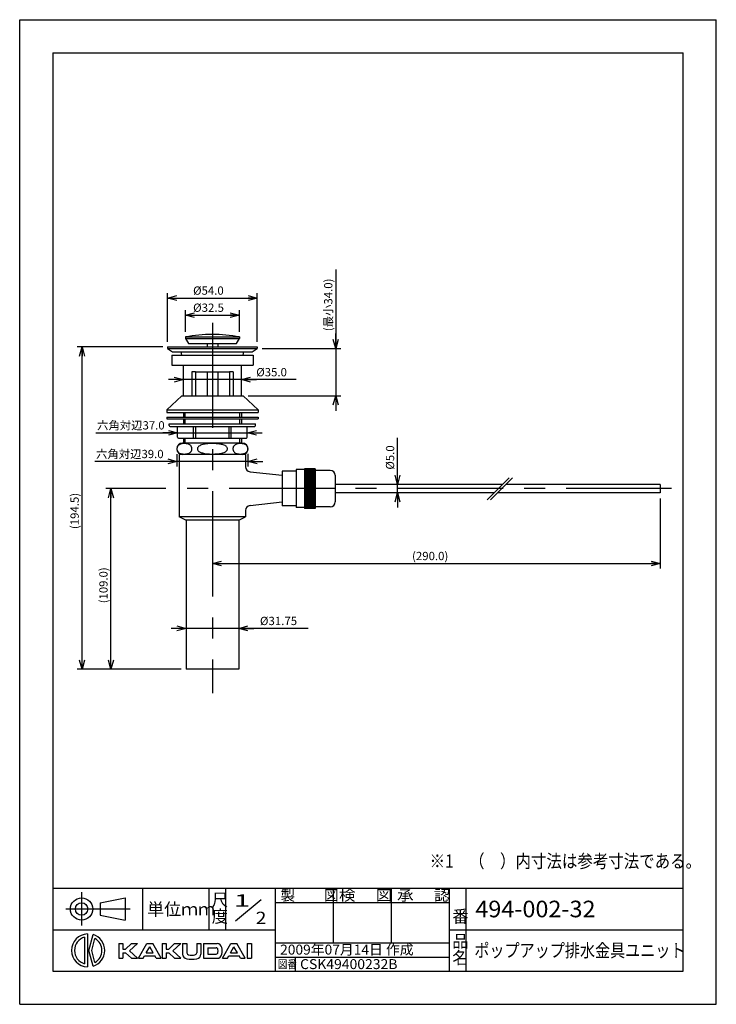
# Model space of a CAD drawing. Extents: x 984 to 1194, y -1634 to -1337.
import ezdxf
from ezdxf.enums import TextEntityAlignment as Align

# ---------------------------------------------------------------- set-up
doc = ezdxf.new("R2010")
doc.units = 0
doc.linetypes.add('CENTER', pattern=[50.8, 31.75, -6.35, 6.35, -6.35])
doc.linetypes.add('NON_PLOTING', pattern=[0])
doc.layers.get('0').update_dxf_attribs({"linetype": 'CONTINUOUS'})
doc.layers.get('DEFPOINTS').update_dxf_attribs({"linetype": 'CONTINUOUS'})
doc.layers.add('0_5', color=7, linetype='CONTINUOUS')
doc.layers.add('PV', color=7, linetype='CONTINUOUS')
doc.styles.add('MX_DIMTXSTY_2', font='txt.shx', dxfattribs={"width": 1.1, "bigfont": 'extfont.shx'})
doc.styles.add('MX_DIMTXSTY_3', font='txt.shx', dxfattribs={"width": 1.15, "bigfont": 'extfont.shx'})
doc.styles.add('MX_DIMTXSTY_4', font='txt.shx', dxfattribs={"width": 1.3, "bigfont": 'extfont.shx'})
doc.styles.add('MX_DIMTXSTY_5', font='txt.shx', dxfattribs={"width": 1.4, "bigfont": 'extfont.shx'})
doc.styles.add('MX_DIMTXSTY_6', font='txt.shx', dxfattribs={"width": 1.2, "bigfont": 'extfont.shx'})
doc.styles.add('MX_NOTE_STANDARD', font='txt.shx', dxfattribs={"bigfont": 'extfont.shx'})
doc.dimstyles.new('MX_DIMSTYLE_0_5', dxfattribs={"dimtxt": 2.5, "dimasz": 2.5, "dimexe": 1.5, "dimexo": 1.5, "dimgap": 1, "dimtad": 1, "dimlfac": 2, "dimblk1": 'OPEN30', "dimblk2": 'OPEN30', "dimsah": 1, "dimcen": 2.5, "dimazin": 3, "dimtfac": 1, "dimtmove": 0, "dimatfit": 3})

# ---------------------------------------------------------------- blocks, each defined once
blk = doc.blocks.new('$KAKUDAI-3')
at = {"color": 0, "linetype": 'CONTINUOUS'}
for p, q in [((-1.1, 3.99119), (-1.1, -3.99119)), ((-0.24, 4.994236), (-0.24, -4.994236)), ((0.18, 0), (1.461255, 4.781708)), ((1.070337, 0), (2.0362, 3.604648)), ((1.461255, -4.781708), (0.18, 0)), ((2.0362, -3.604648), (1.070337, 0))]:
    blk.add_line(p, q, dxfattribs=at)
for radius, start, end in [(5, 92.751257, 267.248746), (4.14, 105.408581, 254.591422), (5, 286.992764, 73.007236), (4.14, 299.461315, 60.538685)]:
    blk.add_arc((0, 0), radius, start, end, dxfattribs=at)
blk = doc.blocks.new('$KAKUDAI-2')
at = {"color": 0, "linetype": 'CONTINUOUS'}
for p, q in [((0, 4.437302), (0, 0.000015)), ((0.000366, 4.437302), (1.242905, 4.437302)), ((1.242874, 4.437302), (1.242874, 2.810211)), ((2.041729, 2.809854), (3.78704, 4.436829)), ((3.228285, 2.219162), (5.608237, 4.437769)), ((3.786705, 4.437302), (5.608849, 4.437302)), ((5.904288, 0.000176), (8.41872, 4.437407)), ((8.289557, 1.626387), (9.329624, 3.46183)), ((8.419144, 4.437302), (10.238426, 4.437302)), ((10.368869, 1.627127), (9.328812, 3.462514)), ((12.752607, -0.000183), (10.238149, 4.437112)), ((13.048416, 4.437317), (13.048416, 0.000015)), ((13.048546, 4.437316), (14.290932, 4.437301)), ((14.29081, 4.437302), (14.29081, 2.810196)), ((15.089013, 2.810919), (16.834306, 4.437876)), ((16.277186, 2.218402), (18.657143, 4.437007)), ((16.834892, 4.437302), (18.656952, 4.437302)), ((19.248566, 4.437302), (19.248566, 1.28949)), ((19.248573, 4.437302), (20.520576, 4.437302)), ((20.5205, 4.437302), (20.5205, 1.622192)), ((23.478714, 4.437302), (24.750725, 4.437302)), ((23.478989, 4.437309), (23.478989, 1.622185)), ((24.750397, 4.437317), (24.750397, 1.28949)), ((25.549355, 4.437317), (25.549355, 0.000015)), ((25.549408, 4.437302), (29.621742, 4.437302)), ((26.821381, 3.16539), (26.821381, 1.27224)), ((26.821388, 3.1651), (29.318481, 3.1651)), ((31.287743, 0.000262), (33.80215, 4.437459)), ((33.672051, 1.627072), (34.712108, 3.462442)), ((33.802635, 4.437317), (35.621895, 4.437317)), ((35.752436, 1.626965), (34.712341, 3.462418)), ((38.136126, 0.000097), (35.62175, 4.437263)), ((38.72789, 4.437317), (38.72789, 0.000015)), ((38.727936, 4.437317), (39.999947, 4.437317)), ((39.999893, 4.437317), (39.999893, 0.000015)), ((0.000366, 0), (1.242905, 0)), ((1.242905, 2.810196), (2.041748, 2.810196)), ((1.242905, 1.627098), (2.041748, 1.627098)), ((1.243866, 1.627106), (1.243866, 0)), ((2.041563, 1.627004), (3.786919, -0.000054)), ((3.228971, 2.218703), (5.608881, 0.000134)), ((3.786705, 0.000015), (5.608849, 0.000015)), ((5.904747, 0), (7.366676, 0)), ((7.366972, -0.000121), (7.786036, 0.739421)), ((7.785843, 0.739464), (10.871651, 0.739464)), ((8.288605, 1.627098), (10.368835, 1.627098)), ((11.290678, -0.000035), (10.871566, 0.739584)), ((11.290825, 0), (12.752815, 0)), ((13.0485, 0.000015), (14.290878, 0.000015)), ((14.290756, 2.810212), (15.089454, 2.810197)), ((14.29081, 1.627098), (14.29081, 0)), ((14.290886, 1.627098), (15.089615, 1.627098)), ((15.089823, 1.626855), (16.835171, -0.000145)), ((16.277017, 2.218516), (18.656834, 0.000049)), ((16.834892, 0.000015), (18.656952, 0.000015)), ((25.549408, 0.000015), (29.621742, 0.000015)), ((26.821388, 1.271919), (29.318481, 1.271919)), ((31.288223, 0), (32.750244, 0)), ((32.750442, -0.000219), (33.169532, 0.739348)), ((33.169319, 0.738998), (36.255188, 0.738998)), ((33.672188, 1.627083), (35.752327, 1.627083)), ((36.674036, 0.000002), (36.254984, 0.739515)), ((36.674271, 0.000015), (38.136307, 0.000015)), ((38.727936, 0.000015), (39.999947, 0.000015))]:
    blk.add_line(p, q, dxfattribs=at)
for centre, radius, start, end in [((29.318405, 2.573524), 0.591628, 5.59873, 89.999982), ((29.621689, 2.958115), 1.479071, 10.671932, 89.999982), ((25.69725, 2.218666), 5.472562, 349.328068, 10.671932), ((20.727631, 1.28949), 1.479071, 179.999964, 260.450713), ((21.112137, 1.622177), 0.591628, 179.999964, 263.000915), ((21.999603, 8.85083), 7.874568, 263.000966, 276.999015), ((22.88707, 1.622192), 0.591628, 276.999029, 0), ((23.271584, 1.28949), 1.479071, 279.549258, 0), ((29.31842, 1.863708), 0.591628, 270.000025, 354.40127), ((29.621689, 1.479218), 1.479071, 270.000025, 349.328068), ((25.69725, 2.218666), 4.230142, 354.401273, 5.598727), ((21.999603, 8.85083), 9.146571, 260.450737, 279.54923)]:
    blk.add_arc(centre, radius, start, end, dxfattribs=at)
blk = doc.blocks.new('_OPEN30')
at = {"color": 0, "linetype": 'BYBLOCK'}
for p, q in [((-1, 0.267949), (0, 0)), ((0, 0), (-1, -0.267949)), ((0, 0), (-1, 0))]:
    blk.add_line(p, q, dxfattribs=at)
blk = doc.blocks.new('*D3')
at = {"color": 143, "linetype": 'CONTINUOUS'}
for p, q in [((1006.610257, -1461.518956), (1031.306461, -1461.518956)), ((1031.306461, -1461.518956), (1026.806461, -1461.518956)), ((1031.306461, -1461.518956), (1052.274201, -1461.518956)), ((1052.274201, -1461.518956), (1056.774201, -1461.518956))]:
    blk.add_line(p, q, dxfattribs=at)
at = {"layer": 'DEFPOINTS', "color": 0, "linetype": 'CONTINUOUS'}
for p in [(1031.306461, -1462.845709), (1052.274201, -1461.518956), (1052.274201, -1462.845709)]:
    blk.add_point(p, dxfattribs=at)
at = {"color": 143, "linetype": 'CONTINUOUS', "xscale": 2.77, "yscale": 2.77, "zscale": 2.77}
blk.add_blockref('_OPEN30', (1031.306461, -1461.518956), dxfattribs=at)
at = {"color": 143, "linetype": 'CONTINUOUS', "xscale": 2.77, "yscale": 2.77, "zscale": 2.77, "rotation": 180}
blk.add_blockref('_OPEN30', (1052.274201, -1461.518956), dxfattribs=at)
at = {"color": 143, "linetype": 'CONTINUOUS', "style": 'MX_NOTE_STANDARD', "width": 1.004184}
blk.add_text('六角対辺37.0', height=2.5, dxfattribs=at).set_placement((1007.028667, -1459.268956), align=Align.MIDDLE_LEFT)
blk = doc.blocks.new('*D4')
at = {"color": 143, "linetype": 'CONTINUOUS'}
for p, q in [((1033.665333, -1431.095709), (1033.665333, -1424.531041)), ((1049.915333, -1431.095709), (1049.915333, -1424.531041)), ((1033.665333, -1426.031041), (1049.915333, -1426.031041))]:
    blk.add_line(p, q, dxfattribs=at)
at = {"layer": 'DEFPOINTS', "color": 0, "linetype": 'CONTINUOUS'}
for p in [(1049.915333, -1426.031041), (1033.665333, -1432.595709), (1049.915333, -1432.595709)]:
    blk.add_point(p, dxfattribs=at)
at = {"color": 143, "linetype": 'CONTINUOUS', "xscale": 2.77, "yscale": 2.77, "zscale": 2.77, "rotation": 180}
blk.add_blockref('_OPEN30', (1033.665333, -1426.031041), dxfattribs=at)
at = {"color": 143, "linetype": 'CONTINUOUS', "xscale": 2.77, "yscale": 2.77, "zscale": 2.77}
blk.add_blockref('_OPEN30', (1049.915333, -1426.031041), dxfattribs=at)
at = {"color": 143, "linetype": 'CONTINUOUS', "style": 'MX_DIMTXSTY_2', "width": 1.015474}
blk.add_text('%%c32.5', height=2.5, dxfattribs=at).set_placement((1035.963447, -1423.781041), align=Align.MIDDLE_LEFT)
blk = doc.blocks.new('*D5')
at = {"color": 143, "linetype": 'CONTINUOUS'}
for p, q in [((1033.040333, -1445.481148), (1028.540333, -1445.481148)), ((1050.540333, -1445.481148), (1033.040333, -1445.481148)), ((1067.079012, -1445.481148), (1050.540333, -1445.481148)), ((1050.540333, -1445.481148), (1055.040333, -1445.481148))]:
    blk.add_line(p, q, dxfattribs=at)
at = {"layer": 'DEFPOINTS', "color": 0, "linetype": 'CONTINUOUS'}
for p in [(1033.040333, -1441.095709), (1050.540333, -1441.095709), (1033.040333, -1445.481148)]:
    blk.add_point(p, dxfattribs=at)
at = {"color": 143, "linetype": 'CONTINUOUS', "xscale": 2.77, "yscale": 2.77, "zscale": 2.77}
blk.add_blockref('_OPEN30', (1033.040333, -1445.481148), dxfattribs=at)
at = {"color": 143, "linetype": 'CONTINUOUS', "xscale": 2.77, "yscale": 2.77, "zscale": 2.77, "rotation": 180}
blk.add_blockref('_OPEN30', (1050.540333, -1445.481148), dxfattribs=at)
at = {"color": 143, "linetype": 'CONTINUOUS', "style": 'MX_DIMTXSTY_3', "width": 1.008888}
blk.add_text('%%c35.0', height=2.5, dxfattribs=at).set_placement((1054.999382, -1443.231148), align=Align.MIDDLE_LEFT)
blk = doc.blocks.new('*D6')
at = {"color": 143, "linetype": 'CONTINUOUS'}
for p, q in [((1078.957505, -1412.303415), (1078.957505, -1436.095709)), ((1078.957505, -1436.095709), (1078.957505, -1431.595709)), ((1056.79033, -1436.095709), (1080.457505, -1436.095709)), ((1078.957505, -1436.095709), (1078.957505, -1450.345709)), ((1052.540334, -1450.345709), (1080.457505, -1450.345709)), ((1078.957505, -1450.345709), (1078.957505, -1454.845709))]:
    blk.add_line(p, q, dxfattribs=at)
at = {"layer": 'DEFPOINTS', "color": 0, "linetype": 'CONTINUOUS'}
for p in [(1055.29033, -1436.095709), (1051.040334, -1450.345709), (1078.957505, -1450.345709)]:
    blk.add_point(p, dxfattribs=at)
at = {"color": 143, "linetype": 'CONTINUOUS', "xscale": 2.77, "yscale": 2.77, "zscale": 2.77}
for p, rotation in [((1078.957505, -1436.095709), 270), ((1078.957505, -1450.345709), 90)]:
    blk.add_blockref('_OPEN30', p, dxfattribs=dict(at, rotation=rotation))
at = {"color": 143, "linetype": 'CONTINUOUS', "style": 'MX_DIMTXSTY_3', "width": 1.008192}
blk.add_text('(最小34.0)', height=2.5, rotation=90, dxfattribs=at).set_placement((1076.707505, -1430.875144), align=Align.MIDDLE_LEFT)
blk = doc.blocks.new('*D7')
at = {"color": 143, "linetype": 'CONTINUOUS'}
for p, q in [((1028.290333, -1434.095709), (1028.290333, -1419.365184)), ((1055.290333, -1434.095709), (1055.290333, -1419.365184)), ((1028.290333, -1420.865184), (1055.290333, -1420.865184))]:
    blk.add_line(p, q, dxfattribs=at)
at = {"layer": 'DEFPOINTS', "color": 0, "linetype": 'CONTINUOUS'}
for p in [(1055.290333, -1420.865184), (1028.290333, -1435.595709), (1055.290333, -1435.595709)]:
    blk.add_point(p, dxfattribs=at)
at = {"color": 143, "linetype": 'CONTINUOUS', "xscale": 2.77, "yscale": 2.77, "zscale": 2.77, "rotation": 180}
blk.add_blockref('_OPEN30', (1028.290333, -1420.865184), dxfattribs=at)
at = {"color": 143, "linetype": 'CONTINUOUS', "xscale": 2.77, "yscale": 2.77, "zscale": 2.77}
blk.add_blockref('_OPEN30', (1055.290333, -1420.865184), dxfattribs=at)
at = {"color": 143, "linetype": 'CONTINUOUS', "style": 'MX_DIMTXSTY_3', "width": 1.008888}
blk.add_text('%%c54.0', height=2.5, dxfattribs=at).set_placement((1035.960703, -1418.615184), align=Align.MIDDLE_LEFT)
blk = doc.blocks.new('*D8')
at = {"color": 143, "linetype": 'CONTINUOUS'}
for p, q in [((1026.790331, -1435.595709), (1000.994135, -1435.595709)), ((1002.494135, -1532.845709), (1002.494135, -1435.595709)), ((1032.352834, -1532.845709), (1000.994135, -1532.845709))]:
    blk.add_line(p, q, dxfattribs=at)
at = {"layer": 'DEFPOINTS', "color": 0, "linetype": 'CONTINUOUS'}
for p in [(1002.494135, -1435.595709), (1028.290331, -1435.595709), (1033.852834, -1532.845709)]:
    blk.add_point(p, dxfattribs=at)
at = {"color": 143, "linetype": 'CONTINUOUS', "xscale": 2.77, "yscale": 2.77, "zscale": 2.77}
for p, rotation in [((1002.494135, -1435.595709), 90), ((1002.494135, -1532.845709), 270)]:
    blk.add_blockref('_OPEN30', p, dxfattribs=dict(at, rotation=rotation))
at = {"color": 143, "linetype": 'CONTINUOUS', "style": 'MX_DIMTXSTY_4', "width": 1.009615}
blk.add_text('(194.5)', height=2.5, rotation=90, dxfattribs=at).set_placement((1000.244135, -1490.562603), align=Align.MIDDLE_LEFT)
blk = doc.blocks.new('*D9')
at = {"color": 143, "linetype": 'CONTINUOUS'}
for p, q in [((1031.088806, -1467.978509), (1031.088806, -1471.660991)), ((1052.497925, -1467.845607), (1052.497925, -1471.660991)), ((1031.088806, -1470.160991), (1006.296566, -1470.160991)), ((1031.088806, -1470.160991), (1026.588806, -1470.160991)), ((1052.497925, -1470.160991), (1031.088806, -1470.160991)), ((1052.497925, -1470.160991), (1056.997925, -1470.160991))]:
    blk.add_line(p, q, dxfattribs=at)
at = {"layer": 'DEFPOINTS', "color": 0, "linetype": 'CONTINUOUS'}
for p in [(1031.088806, -1466.478509), (1052.497925, -1466.345607), (1031.088806, -1470.160991)]:
    blk.add_point(p, dxfattribs=at)
at = {"color": 143, "linetype": 'CONTINUOUS', "xscale": 2.77, "yscale": 2.77, "zscale": 2.77}
blk.add_blockref('_OPEN30', (1031.088806, -1470.160991), dxfattribs=at)
at = {"color": 143, "linetype": 'CONTINUOUS', "xscale": 2.77, "yscale": 2.77, "zscale": 2.77, "rotation": 180}
blk.add_blockref('_OPEN30', (1052.497925, -1470.160991), dxfattribs=at)
at = {"color": 143, "linetype": 'CONTINUOUS', "style": 'MX_NOTE_STANDARD', "width": 1.004184}
blk.add_text('六角対辺39.0', height=2.5, dxfattribs=at).set_placement((1006.714976, -1467.910991), align=Align.MIDDLE_LEFT)
blk = doc.blocks.new('*D10')
at = {"color": 143, "linetype": 'CONTINUOUS'}
for p, q in [((1033.852833, -1520.515385), (1029.352833, -1520.515385)), ((1049.727833, -1520.515385), (1033.852833, -1520.515385)), ((1070.696394, -1520.515385), (1049.727833, -1520.515385)), ((1049.727833, -1520.515385), (1054.227833, -1520.515385))]:
    blk.add_line(p, q, dxfattribs=at)
at = {"layer": 'DEFPOINTS', "color": 0, "linetype": 'CONTINUOUS'}
for p in [(1033.852833, -1487.845707), (1049.727833, -1487.845707), (1033.852833, -1520.515385)]:
    blk.add_point(p, dxfattribs=at)
at = {"color": 143, "linetype": 'CONTINUOUS', "xscale": 2.77, "yscale": 2.77, "zscale": 2.77}
blk.add_blockref('_OPEN30', (1033.852833, -1520.515385), dxfattribs=at)
at = {"color": 143, "linetype": 'CONTINUOUS', "xscale": 2.77, "yscale": 2.77, "zscale": 2.77, "rotation": 180}
blk.add_blockref('_OPEN30', (1049.727833, -1520.515385), dxfattribs=at)
at = {"color": 143, "linetype": 'CONTINUOUS', "style": 'MX_DIMTXSTY_3', "width": 1.014493}
blk.add_text('%%c31.75', height=2.5, dxfattribs=at).set_placement((1056.119099, -1518.265385), align=Align.MIDDLE_LEFT)
blk = doc.blocks.new('*D11')
at = {"color": 143, "linetype": 'CONTINUOUS'}
for p, q in [((1027.790333, -1478.345709), (1009.682929, -1478.345709)), ((1011.182929, -1532.845709), (1011.182929, -1478.345709)), ((1032.352833, -1532.845709), (1009.682929, -1532.845709))]:
    blk.add_line(p, q, dxfattribs=at)
at = {"layer": 'DEFPOINTS', "color": 0, "linetype": 'CONTINUOUS'}
for p in [(1011.182929, -1478.345709), (1029.290333, -1478.345709), (1033.852833, -1532.845709)]:
    blk.add_point(p, dxfattribs=at)
at = {"color": 143, "linetype": 'CONTINUOUS', "xscale": 2.77, "yscale": 2.77, "zscale": 2.77}
for p, rotation in [((1011.182929, -1478.345709), 90), ((1011.182929, -1532.845709), 270)]:
    blk.add_blockref('_OPEN30', p, dxfattribs=dict(at, rotation=rotation))
at = {"color": 143, "linetype": 'CONTINUOUS', "style": 'MX_DIMTXSTY_5'}
blk.add_text('(109.0)', height=2.5, rotation=90, dxfattribs=at).set_placement((1008.932929, -1512.929042), align=Align.MIDDLE_LEFT)
blk = doc.blocks.new('*D12')
at = {"color": 143, "linetype": 'CONTINUOUS'}
for p, q in [((1176.790333, -1481.345709), (1176.790333, -1502.430529)), ((1041.790333, -1500.930529), (1176.790333, -1500.930529))]:
    blk.add_line(p, q, dxfattribs=at)
at = {"layer": 'DEFPOINTS', "color": 0, "linetype": 'CONTINUOUS'}
for p in [(1176.790333, -1479.845709), (1176.790333, -1500.930529), (1041.790333, -1540.056929)]:
    blk.add_point(p, dxfattribs=at)
at = {"color": 143, "linetype": 'CONTINUOUS', "xscale": 2.77, "yscale": 2.77, "zscale": 2.77, "rotation": 180}
blk.add_blockref('_OPEN30', (1041.790333, -1500.930529), dxfattribs=at)
at = {"color": 143, "linetype": 'CONTINUOUS', "xscale": 2.77, "yscale": 2.77, "zscale": 2.77}
blk.add_blockref('_OPEN30', (1176.790333, -1500.930529), dxfattribs=at)
at = {"color": 143, "linetype": 'CONTINUOUS', "style": 'MX_DIMTXSTY_4', "width": 1.009615}
blk.add_text('(290.0)', height=2.5, dxfattribs=at).set_placement((1101.970621, -1498.680529), align=Align.MIDDLE_LEFT)
blk = doc.blocks.new('*D13')
at = {"color": 143, "linetype": 'CONTINUOUS'}
for p, q in [((1097.589213, -1477.095709), (1097.589213, -1463.043892)), ((1097.589213, -1477.095709), (1097.589213, -1472.595709)), ((1097.589213, -1479.595709), (1097.589213, -1477.095709)), ((1097.589213, -1479.595709), (1097.589213, -1484.095709))]:
    blk.add_line(p, q, dxfattribs=at)
at = {"layer": 'DEFPOINTS', "color": 0, "linetype": 'CONTINUOUS'}
for p in [(1097.589213, -1477.095709), (1111.150052, -1477.095709), (1111.150052, -1479.595709)]:
    blk.add_point(p, dxfattribs=at)
at = {"color": 143, "linetype": 'CONTINUOUS', "xscale": 2.77, "yscale": 2.77, "zscale": 2.77}
for p, rotation in [((1097.589213, -1477.095709), 270), ((1097.589213, -1479.595709), 90)]:
    blk.add_blockref('_OPEN30', p, dxfattribs=dict(at, rotation=rotation))
at = {"color": 143, "linetype": 'CONTINUOUS', "style": 'MX_DIMTXSTY_6', "width": 1.007194}
blk.add_text('%%c5.0', height=2.5, rotation=90, dxfattribs=at).set_placement((1095.339213, -1472.624228), align=Align.MIDDLE_LEFT)

msp = doc.modelspace()

# ---------------------------------------------------------------- linework, layer by layer
at = {"layer": '0_5', "color": 112, "linetype": 'CENTER'}
for p, q in [((1041.790333, -1428.305908), (1041.790333, -1540.056929)), ((1180.199757, -1478.345709), (1029.290333, -1478.345709))]:
    msp.add_line(p, q, dxfattribs=at)
at = {"layer": '0_5', "color": 3, "linetype": 'CONTINUOUS'}
for p, q in [((1033.665333, -1432.595709), (1049.915333, -1432.595709)), ((1033.665333, -1432.595709), (1033.665333, -1433.095709)), ((1033.665333, -1433.095709), (1049.915333, -1433.095709)), ((1033.665333, -1433.095709), (1034.540333, -1434.595709)), ((1049.040333, -1434.595709), (1049.915333, -1433.095709)), ((1049.915333, -1432.595709), (1049.915333, -1433.095709)), ((1034.540333, -1434.595709), (1049.040333, -1434.595709)), ((1040.165333, -1434.595709), (1040.165333, -1435.595709)), ((1043.415333, -1434.595709), (1043.415333, -1435.595709)), ((1029.540333, -1438.095709), (1029.540333, -1441.095709)), ((1029.540333, -1438.095709), (1054.040333, -1438.095709)), ((1054.040333, -1438.095709), (1054.040333, -1441.095709)), ((1029.540333, -1441.095709), (1054.040333, -1441.095709)), ((1033.040333, -1450.345709), (1033.040333, -1441.095709)), ((1036.665333, -1443.095709), (1046.915333, -1443.095709)), ((1036.665333, -1443.095709), (1036.665333, -1450.345709)), ((1040.165333, -1443.095709), (1040.165333, -1450.345709)), ((1043.415333, -1443.095709), (1043.415333, -1450.345709)), ((1046.915333, -1443.095709), (1046.915333, -1450.345709)), ((1050.540333, -1450.345709), (1050.540333, -1441.095709)), ((1032.540333, -1450.345709), (1028.040333, -1454.595709)), ((1032.540333, -1450.345709), (1051.040333, -1450.345709)), ((1051.040333, -1450.345709), (1055.540333, -1454.595709)), ((1028.040333, -1454.595709), (1055.540333, -1454.595709)), ((1028.040333, -1454.595709), (1028.040333, -1455.345709)), ((1055.540333, -1454.595709), (1055.540333, -1455.345709)), ((1028.040333, -1455.345709), (1055.540333, -1455.345709)), ((1028.040333, -1456.845709), (1028.040333, -1457.345709)), ((1028.040333, -1456.845709), (1055.540333, -1456.845709)), ((1028.040333, -1457.345709), (1055.540333, -1457.345709)), ((1055.540333, -1456.845709), (1055.540333, -1457.345709)), ((1028.790333, -1458.845709), (1054.790333, -1458.845709)), ((1028.790333, -1459.345709), (1028.790333, -1458.845709)), ((1029.040333, -1459.595709), (1054.540333, -1459.595709)), ((1031.306461, -1462.845709), (1031.306461, -1459.595709)), ((1052.274201, -1462.845709), (1052.274201, -1459.595709)), ((1054.790333, -1459.345709), (1054.790333, -1458.845709)), ((1031.556461, -1463.095709), (1052.024201, -1463.095709)), ((1050.790333, -1464.595709), (1032.790333, -1464.595709)), ((1031.790333, -1468.095709), (1031.790333, -1486.845709)), ((1051.790333, -1468.095709), (1031.790333, -1468.095709)), ((1050.790333, -1468.095709), (1032.790333, -1468.095709)), ((1051.790333, -1468.095709), (1051.790333, -1471.756509)), ((1062.790333, -1473.095709), (1062.790333, -1483.595709)), ((1067.040333, -1473.095709), (1062.790333, -1473.095709)), ((1072.790333, -1472.595709), (1067.040333, -1472.595709)), ((1067.040333, -1472.595709), (1067.040333, -1484.095709)), ((1072.790333, -1472.345709), (1069.540333, -1472.345709)), ((1069.540333, -1472.345709), (1069.540333, -1484.345709)), ((1072.790333, -1472.845709), (1069.540333, -1472.845709)), ((1072.790333, -1473.095709), (1069.540333, -1473.095709)), ((1072.790333, -1472.345709), (1072.790333, -1484.345709)), ((1077.290333, -1472.845709), (1072.790333, -1472.845709)), ((1053.120965, -1473.246917), (1062.790333, -1474.345709)), ((1072.790333, -1473.345709), (1069.540333, -1473.345709)), ((1072.790333, -1473.595709), (1069.540333, -1473.595709)), ((1072.790333, -1473.845709), (1069.540333, -1473.845709)), ((1072.790333, -1474.095709), (1069.540333, -1474.095709)), ((1072.790333, -1474.345709), (1069.540333, -1474.345709)), ((1072.790333, -1474.595709), (1069.540333, -1474.595709)), ((1072.790333, -1474.845709), (1069.540333, -1474.845709)), ((1072.790333, -1475.095709), (1069.540333, -1475.095709)), ((1072.790333, -1475.345709), (1069.540333, -1475.345709)), ((1072.790333, -1475.595709), (1069.540333, -1475.595709)), ((1072.790333, -1475.845709), (1069.540333, -1475.845709)), ((1078.790333, -1474.345709), (1078.790333, -1482.345709)), ((1131.226397, -1475.111195), (1124.60572, -1481.731871)), ((1132.226397, -1475.111195), (1125.60572, -1481.731871)), ((1072.790333, -1476.095709), (1069.540333, -1476.095709)), ((1072.790333, -1476.345709), (1069.540333, -1476.345709)), ((1072.790333, -1476.595709), (1069.540333, -1476.595709)), ((1072.790333, -1476.845709), (1069.540333, -1476.845709)), ((1072.790333, -1477.095709), (1069.540333, -1477.095709)), ((1072.790333, -1477.345709), (1069.540333, -1477.345709)), ((1072.790333, -1477.595709), (1069.540333, -1477.595709)), ((1072.790333, -1477.845709), (1069.540333, -1477.845709)), ((1072.790333, -1478.095709), (1069.540333, -1478.095709)), ((1072.790333, -1478.345709), (1069.540333, -1478.345709)), ((1072.790333, -1478.595709), (1069.540333, -1478.595709)), ((1072.790333, -1478.845709), (1069.540333, -1478.845709)), ((1129.241882, -1477.095709), (1078.790333, -1477.095709)), ((1176.790333, -1477.095709), (1130.241882, -1477.095709)), ((1176.790333, -1477.095709), (1176.790333, -1479.595709)), ((1072.790333, -1479.095709), (1069.540333, -1479.095709)), ((1072.790333, -1479.345709), (1069.540333, -1479.345709)), ((1072.790333, -1479.595709), (1069.540333, -1479.595709)), ((1072.790333, -1479.845709), (1069.540333, -1479.845709)), ((1072.790333, -1480.095709), (1069.540333, -1480.095709)), ((1072.790333, -1480.345709), (1069.540333, -1480.345709)), ((1072.790333, -1480.595709), (1069.540333, -1480.595709)), ((1072.790333, -1480.845709), (1069.540333, -1480.845709)), ((1072.790333, -1481.095709), (1069.540333, -1481.095709)), ((1072.790333, -1481.345709), (1069.540333, -1481.345709)), ((1072.790333, -1481.595709), (1069.540333, -1481.595709)), ((1072.790333, -1481.845709), (1069.540333, -1481.845709)), ((1126.741882, -1479.595709), (1078.790333, -1479.595709)), ((1176.790333, -1479.595709), (1127.741882, -1479.595709)), ((1051.790333, -1484.934905), (1051.790333, -1486.845709)), ((1053.120965, -1483.444497), (1062.790333, -1482.345709)), ((1067.040333, -1483.595709), (1062.790333, -1483.595709)), ((1072.790333, -1484.095709), (1067.040333, -1484.095709)), ((1072.790333, -1482.095709), (1069.540333, -1482.095709)), ((1072.790333, -1482.345709), (1069.540333, -1482.345709)), ((1072.790333, -1482.595709), (1069.540333, -1482.595709)), ((1072.790333, -1482.845709), (1069.540333, -1482.845709)), ((1072.790333, -1483.095709), (1069.540333, -1483.095709)), ((1072.790333, -1483.345709), (1069.540333, -1483.345709)), ((1072.790333, -1483.595709), (1069.540333, -1483.595709)), ((1072.790333, -1483.845709), (1069.540333, -1483.845709)), ((1072.790333, -1484.345709), (1069.540333, -1484.345709)), ((1077.290333, -1483.845709), (1072.790333, -1483.845709)), ((1033.790333, -1487.845709), (1031.790333, -1486.845709)), ((1051.790333, -1486.845709), (1031.790333, -1486.845709)), ((1049.790333, -1487.845709), (1033.790333, -1487.845709)), ((1033.852833, -1487.845709), (1033.852833, -1532.845709)), ((1049.727833, -1487.845709), (1049.727833, -1532.845709)), ((1049.790333, -1487.845709), (1051.790333, -1486.845709)), ((1049.727833, -1532.845709), (1033.852833, -1532.845709))]:
    msp.add_line(p, q, dxfattribs=at)
at = {"layer": '0_5', "color": 5, "linetype": 'CONTINUOUS'}
for p, q in [((1028.290333, -1435.595709), (1028.290333, -1436.095709)), ((1028.290333, -1435.595709), (1055.290333, -1435.595709)), ((1028.290333, -1436.095709), (1029.790333, -1437.095709)), ((1028.290333, -1436.095709), (1055.290333, -1436.095709)), ((1029.790333, -1437.095709), (1053.790333, -1437.095709)), ((1032.290333, -1437.095709), (1032.504617, -1438.095709)), ((1051.076045, -1438.095709), (1051.290333, -1437.095709)), ((1053.790333, -1437.095709), (1055.290333, -1436.095709)), ((1055.290333, -1435.595709), (1055.290333, -1436.095709)), ((1033.040333, -1455.345709), (1033.040333, -1456.845709)), ((1033.040333, -1457.345709), (1033.040333, -1458.845709)), ((1050.540333, -1455.345709), (1050.540333, -1456.845709)), ((1050.540333, -1457.345709), (1050.540333, -1458.845709)), ((1033.040333, -1463.095709), (1033.040333, -1464.595709)), ((1050.540333, -1463.095709), (1050.540333, -1464.595709))]:
    msp.add_line(p, q, dxfattribs=at)
at = {"layer": '0_5', "color": 112, "linetype": 'CONTINUOUS'}
for p, q in [((1036.665333, -1443.095709), (1035.540333, -1443.095709)), ((1035.540333, -1443.095709), (1035.540333, -1450.345709)), ((1048.040333, -1443.095709), (1046.915333, -1443.095709)), ((1048.040333, -1443.095709), (1048.040333, -1450.345709)), ((1036.129041, -1463.095709), (1036.129041, -1459.595709)), ((1036.758073, -1463.095709), (1036.758073, -1459.595709)), ((1046.822589, -1463.095709), (1046.822589, -1459.595709)), ((1047.451621, -1463.095709), (1047.451621, -1459.595709))]:
    msp.add_line(p, q, dxfattribs=at)
at = {"layer": '0_5', "color": 172, "linetype": 'CONTINUOUS'}
for p, q in [((1033.540333, -1456.845709), (1033.540333, -1455.345709)), ((1033.540333, -1458.845709), (1033.540333, -1457.345709)), ((1050.040333, -1456.845709), (1050.040333, -1455.345709)), ((1050.040333, -1458.845709), (1050.040333, -1457.345709)), ((1033.540333, -1464.595709), (1033.540333, -1463.095709)), ((1050.040333, -1464.595709), (1050.040333, -1463.095709))]:
    msp.add_line(p, q, dxfattribs=at)
at = {"layer": '0_5', "color": 3, "linetype": 'CONTINUOUS'}
for points in [[(1031.082737, -1466.345607), (1031.088806, -1466.478509), (1031.106203, -1466.607436), (1031.133479, -1466.728264), (1031.168865, -1466.840509), (1031.216715, -1466.956604), (1031.27103, -1467.06156), (1031.329952, -1467.155646), (1031.444438, -1467.301903), (1031.566702, -1467.422764), (1031.693491, -1467.522431), (1031.888954, -1467.643114), (1032.088618, -1467.735256), (1032.291339, -1467.803306), (1032.495975, -1467.851716), (1032.701385, -1467.884936), (1032.906425, -1467.907416), (1033.201095, -1467.925233), (1033.495967, -1467.92512), (1033.790633, -1467.907061), (1034.097505, -1467.867174), (1034.403003, -1467.798062), (1034.571534, -1467.743822), (1034.738942, -1467.674418), (1034.903809, -1467.585787), (1035.064716, -1467.47387), (1035.181691, -1467.371445), (1035.293646, -1467.248938), (1035.364927, -1467.153195), (1035.431658, -1467.044716), (1035.491728, -1466.922577), (1035.537519, -1466.802163), (1035.574194, -1466.670062), (1035.596754, -1466.545495), (1035.608784, -1466.415322), (1035.610429, -1466.345607), (1035.604352, -1466.212807), (1035.586963, -1466.083979), (1035.559687, -1465.96315), (1035.524301, -1465.850905), (1035.476451, -1465.73481), (1035.422136, -1465.629855), (1035.363214, -1465.535768), (1035.248728, -1465.389511), (1035.126464, -1465.268651), (1034.999676, -1465.168984), (1034.804212, -1465.0483), (1034.604548, -1464.956159), (1034.401827, -1464.888108), (1034.197191, -1464.839698), (1033.991781, -1464.806478), (1033.786742, -1464.783998), (1033.492072, -1464.766181), (1033.197199, -1464.766294), (1032.902533, -1464.784354), (1032.595662, -1464.82424), (1032.290163, -1464.893352), (1032.121632, -1464.947592), (1031.954224, -1465.016996), (1031.789357, -1465.105627), (1031.62845, -1465.217545), (1031.511475, -1465.319969), (1031.39952, -1465.442477), (1031.328239, -1465.538219), (1031.261508, -1465.646698), (1031.201438, -1465.768838), (1031.155648, -1465.889251), (1031.118972, -1466.021352), (1031.096412, -1466.145919), (1031.084382, -1466.276092), (1031.082737, -1466.345607)], [(1041.790331, -1467.926846), (1042.082465, -1467.924954), (1042.374547, -1467.91891), (1042.666552, -1467.908232), (1042.958319, -1467.892352), (1043.249584, -1467.870739), (1043.540331, -1467.843043), (1043.897671, -1467.799637), (1044.254225, -1467.74278), (1044.607108, -1467.668126), (1044.953437, -1467.571329), (1045.290331, -1467.448043), (1045.511003, -1467.346423), (1045.722095, -1467.225538), (1045.91736, -1467.082176), (1046.045525, -1466.961436), (1046.156672, -1466.825147), (1046.218828, -1466.723757), (1046.268094, -1466.615079), (1046.301554, -1466.50125), (1046.317262, -1466.376247), (1046.311853, -1466.250395), (1046.285414, -1466.127513), (1046.240342, -1466.010078), (1046.151034, -1465.858359), (1046.038504, -1465.722558), (1045.900131, -1465.59483), (1045.747802, -1465.482858), (1045.586232, -1465.385212), (1045.333879, -1465.26135), (1045.07104, -1465.159289), (1044.80119, -1465.075616), (1044.527803, -1465.006918), (1044.280573, -1464.955186), (1044.031764, -1464.911584), (1043.781443, -1464.875314), (1043.530255, -1464.845671), (1043.278185, -1464.821853), (1043.025686, -1464.803105), (1042.773166, -1464.788664), (1042.520463, -1464.777809), (1042.175894, -1464.767905), (1041.831209, -1464.763752), (1041.486406, -1464.765707), (1041.1417, -1464.774104), (1040.797364, -1464.789219), (1040.453399, -1464.811163), (1040.049827, -1464.846404), (1039.6466, -1464.895446), (1039.246499, -1464.963267), (1038.852307, -1465.054845), (1038.466806, -1465.175157), (1038.213947, -1465.276004), (1037.970386, -1465.398302), (1037.742841, -1465.546287), (1037.600108, -1465.665209), (1037.473325, -1465.800718), (1037.399967, -1465.902527), (1037.339221, -1466.012766), (1037.294515, -1466.129662), (1037.268488, -1466.253901), (1037.263468, -1466.380687), (1037.280337, -1466.50643), (1037.31728, -1466.627885), (1037.390853, -1466.774447), (1037.487177, -1466.907499), (1037.603385, -1467.029319), (1037.733008, -1467.13779), (1037.871845, -1467.23373), (1038.080609, -1467.35215), (1038.299489, -1467.452415), (1038.525374, -1467.537042), (1038.755154, -1467.608545), (1039.121902, -1467.700293), (1039.493847, -1467.770776), (1039.869034, -1467.823806), (1040.245511, -1467.863195), (1040.50241, -1467.883911), (1040.759628, -1467.900204), (1041.017154, -1467.912331), (1041.274834, -1467.920597), (1041.532565, -1467.925325), (1041.790331, -1467.926846)], [(1047.970232, -1466.345607), (1047.976301, -1466.478509), (1047.993698, -1466.607436), (1048.020974, -1466.728264), (1048.05636, -1466.840509), (1048.10421, -1466.956604), (1048.158525, -1467.06156), (1048.217447, -1467.155646), (1048.331933, -1467.301903), (1048.454198, -1467.422764), (1048.580986, -1467.522431), (1048.77645, -1467.643114), (1048.976113, -1467.735256), (1049.178834, -1467.803306), (1049.383471, -1467.851716), (1049.58888, -1467.884936), (1049.79392, -1467.907416), (1050.08859, -1467.925233), (1050.383463, -1467.92512), (1050.678129, -1467.907061), (1050.985, -1467.867174), (1051.290499, -1467.798062), (1051.459029, -1467.743822), (1051.626437, -1467.674418), (1051.791304, -1467.585787), (1051.952211, -1467.47387), (1052.069186, -1467.371445), (1052.181141, -1467.248938), (1052.252422, -1467.153195), (1052.319153, -1467.044716), (1052.379223, -1466.922577), (1052.425014, -1466.802163), (1052.46169, -1466.670062), (1052.484249, -1466.545495), (1052.49628, -1466.415322), (1052.497925, -1466.345607), (1052.491847, -1466.212807), (1052.474458, -1466.083979), (1052.447183, -1465.96315), (1052.411797, -1465.850905), (1052.363947, -1465.73481), (1052.309632, -1465.629855), (1052.25071, -1465.535768), (1052.136224, -1465.389511), (1052.013959, -1465.268651), (1051.887171, -1465.168984), (1051.691707, -1465.0483), (1051.492044, -1464.956159), (1051.289323, -1464.888108), (1051.084686, -1464.839698), (1050.879277, -1464.806478), (1050.674237, -1464.783998), (1050.379567, -1464.766181), (1050.084694, -1464.766294), (1049.790028, -1464.784354), (1049.483157, -1464.82424), (1049.177658, -1464.893352), (1049.009128, -1464.947592), (1048.841719, -1465.016996), (1048.676853, -1465.105627), (1048.515946, -1465.217545), (1048.398971, -1465.319969), (1048.287016, -1465.442477), (1048.215735, -1465.538219), (1048.149004, -1465.646698), (1048.088934, -1465.768838), (1048.043143, -1465.889251), (1048.006467, -1466.021352), (1047.983908, -1466.145919), (1047.971877, -1466.276092), (1047.970232, -1466.345607)]]:
    msp.add_lwpolyline(points, close=True, dxfattribs=at)
for centre, radius, start, end in [((1041.790333, -1476.231125), 44.385416, 79.452208, 100.547792), ((1029.040333, -1459.345709), 0.25, 180, 270), ((1054.540333, -1459.345709), 0.25, 270, 0), ((1031.556461, -1462.845709), 0.25, 180, 270), ((1052.024201, -1462.845709), 0.25, 270, 0), ((1032.790333, -1466.345709), 1.75, 90, 270), ((1050.790333, -1466.345709), 1.75, 270, 90), ((1053.290333, -1471.756509), 1.5, 180, 263.516926), ((1077.290333, -1474.345709), 1.5, 0, 90), ((1053.290333, -1484.934905), 1.5, 96.483074, 180), ((1077.290333, -1482.345709), 1.5, 270, 0)]:
    msp.add_arc(centre, radius, start, end, dxfattribs=at)
at = {"layer": 'DEFPOINTS', "color": 130, "linetype": 'NON_PLOTING'}
for p, q in [((983.690926, -1336.906652), (1193.690926, -1336.906652)), ((983.690926, -1633.906652), (983.690926, -1336.906652)), ((1193.690926, -1633.906652), (1193.690926, -1336.906652)), ((983.690926, -1633.906652), (1193.690926, -1633.906652))]:
    msp.add_line(p, q, dxfattribs=at)
at = {"layer": 'PV', "color": 120, "linetype": 'CONTINUOUS'}
for p in [(993.690926, -1346.906652), (1183.690926, -1623.906652)]:
    msp.add_line(p, (1183.690926, -1346.906652), dxfattribs=at)
at = {"layer": 'PV', "color": 130, "linetype": 'CONTINUOUS'}
for p, q in [((993.690926, -1346.906652), (993.690926, -1623.906652)), ((993.690926, -1598.906652), (1183.690926, -1598.906652)), ((1020.690926, -1598.906652), (1020.690926, -1611.406652)), ((1040.690926, -1598.906652), (1040.690926, -1611.406652)), ((1045.690926, -1598.906652), (1045.690926, -1611.406652)), ((1060.690926, -1598.906652), (1060.690926, -1623.906652)), ((1078.190926, -1598.906652), (1078.190926, -1615.406652)), ((1095.690926, -1598.906652), (1095.690926, -1615.406652)), ((1113.190926, -1598.906652), (1113.190926, -1623.906652)), ((1118.190926, -1598.906652), (1118.190926, -1623.906652)), ((1007.975399, -1603.281676), (1015.475399, -1601.781676)), ((1007.975411, -1603.281652), (1007.975411, -1607.031637)), ((1015.475411, -1601.781652), (1015.475411, -1608.531637)), ((1056.473286, -1602.421349), (1048.769962, -1608.840786)), ((1060.690926, -1603.156652), (1113.190926, -1603.156652)), ((1007.975416, -1607.031671), (1015.475416, -1608.531671)), ((993.690926, -1611.406652), (1060.690926, -1611.406652)), ((1113.190926, -1611.406652), (1183.690926, -1611.406652)), ((1060.690926, -1615.406652), (1113.190926, -1615.406652)), ((1060.690926, -1619.656652), (1113.190926, -1619.656652)), ((1066.690926, -1619.656652), (1066.690926, -1623.906652)), ((993.690926, -1623.906652), (1183.690926, -1623.906652))]:
    msp.add_line(p, q, dxfattribs=at)
at = {"layer": 'PV', "color": 140, "linetype": 'CENTER'}
for p, q in [((1002.350411, -1600.083288), (1002.350411, -1610.159978)), ((997.581963, -1605.156652), (1017.015588, -1605.156652))]:
    msp.add_line(p, q, dxfattribs=at)
at = {"layer": 'PV', "color": 130, "linetype": 'CONTINUOUS'}
for radius in [3.375, 1.875]:
    msp.add_circle((1002.350411, -1605.156652), radius, dxfattribs=at)

# ---------------------------------------------------------------- block references
at = {"layer": 'PV', "color": 143, "linetype": 'BYBLOCK'}
for name, p in [('$KAKUDAI-3', (1004.350411, -1617.656652)), ('$KAKUDAI-3', (1004.350411, -1617.656652)), ('$KAKUDAI-2', (1013.561021, -1620.03716)), ('$KAKUDAI-2', (1013.561021, -1620.03716))]:
    msp.add_blockref(name, p, dxfattribs=at)

# ---------------------------------------------------------------- texts
at = {"layer": 'PV', "color": 143, "linetype": 'CONTINUOUS', "style": 'MX_NOTE_STANDARD', "width": 0.85443}
msp.add_text('※1\u3000（\u3000）内寸法は参考寸法である。', height=4, dxfattribs=at).set_placement((1107.260657, -1592.706652))
at = {"layer": 'PV', "color": 140, "linetype": 'CONTINUOUS', "style": 'MX_NOTE_STANDARD'}
for s, height, width, p in [('尺', 3.75, 0.9525, (1041.60501, -1602.376272)), ('検\u3000 図', 3.2, 1.142857, (1079.935214, -1601.030126)), ('承 \u3000認', 3.2, 1.142857, (1097.435214, -1601.030126)), ('度', 3.75, 0.9525, (1041.60501, -1607.376272)), ('番', 3.75, 0.9525, (1114.10501, -1607.376272)), ('品', 3.75, 0.9525, (1114.10501, -1614.876272)), ('名', 3.75, 0.9525, (1114.10501, -1619.876272))]:
    msp.add_text(s, height=height, dxfattribs=dict(at, width=width)).set_placement(p, align=Align.MIDDLE_LEFT)
at = {"layer": 'PV', "color": 110, "linetype": 'CONTINUOUS', "style": 'MX_NOTE_STANDARD'}
for s, width, p in [('1', 1.7145, (1048.274604, -1602.614316)), ('2', 1.143, (1054.820745, -1607.851331))]:
    msp.add_text(s, height=3.75, dxfattribs=dict(at, width=width)).set_placement(p, align=Align.MIDDLE_LEFT)
at = {"layer": 'PV', "color": 140, "linetype": 'CONTINUOUS', "style": 'MX_NOTE_STANDARD'}
for s, height, p in [('製\u3000\u3000図', 3.2, (1062.359024, -1601.030126)), ('単位ｍｍ', 3.75, (1022.119073, -1605.232824))]:
    msp.add_text(s, height=height, dxfattribs=at).set_placement(p, align=Align.MIDDLE_LEFT)
at = {"layer": 'PV', "color": 143, "linetype": 'CONTINUOUS', "style": 'MX_NOTE_STANDARD'}
for s, height, width, p in [('494-002-32', 5, 1.034483, (1121.052995, -1605.156652)), ('2009年07月14日 作成', 3, 1.016949, (1062.199401, -1617.406652)), ('ポップアップ排水金具ユニット', 4, 0.833333, (1120.746482, -1617.656652)), ('図番', 2.5, 0.833333, (1061.538149, -1621.781652)), ('CSK49400232B', 3, 1.028571, (1068.205212, -1621.781652))]:
    msp.add_text(s, height=height, dxfattribs=dict(at, width=width)).set_placement(p, align=Align.MIDDLE_LEFT)

# ---------------------------------------------------------------- dimensions: what is measured, and where the dimension line sits
at = {"layer": '0_5', "color": 143, "linetype": 'CONTINUOUS'}
for base, p1, p2, text, override, picture, middle in [((1078.957505, -1450.345709), (1055.29033, -1436.095709), (1051.040334, -1450.345709), '(最小34.0)', {"dimasz": 2.77, "dimdec": 1, "dimlfac": 0.5, "dimzin": 0}, '*D6', (1078.957505, -1422.303415)), ((1002.494135, -1435.595709), (1033.852834, -1532.845709), (1028.290331, -1435.595709), '(<>)', {"dimasz": 2.77, "dimdec": 1, "dimtzin": 8}, '*D8', (1002.494135, -1483.242891)), ((1097.589213, -1477.095709), (1111.150052, -1479.595709), (1111.150052, -1477.095709), '%%c<>', {"dimasz": 2.77, "dimdec": 1, "dimzin": 0, "dimse1": 1, "dimse2": 1}, '*D13', (1097.589213, -1468.043892)), ((1011.182929, -1478.345709), (1033.852833, -1532.845709), (1029.290333, -1478.345709), '(<>)', {"dimasz": 2.77, "dimdec": 1, "dimzin": 0}, '*D11', (1011.182929, -1505.595709))]:
    dim = msp.add_linear_dim(base=base, p1=p1, p2=p2, angle=90, text=text, dimstyle='MX_DIMSTYLE_0_5', override=override, dxfattribs=at)
    dim.commit()
    dim.dimension.update_dxf_attribs({"geometry": picture, "text_midpoint": middle, "dimtype": 128})
for base, p1, p2, text, override, picture, middle in [((1055.290333, -1420.865184), (1028.290333, -1435.595709), (1055.290333, -1435.595709), '%%c<>', {"dimasz": 2.77, "dimdec": 1, "dimzin": 0}, '*D7', (1041.790333, -1420.865184)), ((1049.915333, -1426.031041), (1033.665333, -1432.595709), (1049.915333, -1432.595709), '%%c<>', {"dimasz": 2.77, "dimdec": 1, "dimtzin": 8}, '*D4', (1041.790333, -1426.031041)), ((1033.040333, -1445.481148), (1050.540333, -1441.095709), (1033.040333, -1441.095709), '%%c<>', {"dimasz": 2.77, "dimdec": 1, "dimzin": 0, "dimse1": 1, "dimse2": 1}, '*D5', (1060.829012, -1445.481148)), ((1052.274201, -1461.518956), (1031.306461, -1462.845709), (1052.274201, -1462.845709), '六角対辺37.0', {"dimasz": 2.77, "dimdec": 1, "dimlfac": 0.5, "dimzin": 0, "dimse1": 1, "dimse2": 1}, '*D3', (1016.610257, -1461.518956)), ((1031.088806, -1470.160991), (1052.497925, -1466.345607), (1031.088806, -1466.478509), '六角対辺39.0', {"dimasz": 2.77, "dimdec": 1, "dimlfac": 0.5, "dimzin": 0}, '*D9', (1016.296566, -1470.160991)), ((1176.790333, -1500.930529), (1041.790333, -1540.056929), (1176.790333, -1479.845709), '(290.0)', {"dimasz": 2.77, "dimdec": 1, "dimlfac": 0.5, "dimzin": 0, "dimse1": 1}, '*D12', (1109.290333, -1500.930529)), ((1033.852833, -1520.515385), (1049.727833, -1487.845707), (1033.852833, -1487.845707), '%%c31.75', {"dimasz": 2.77, "dimdec": 1, "dimlfac": 0.5, "dimzin": 0, "dimse1": 1, "dimse2": 1}, '*D10', (1063.196394, -1520.515385))]:
    dim = msp.add_linear_dim(base=base, p1=p1, p2=p2, text=text, dimstyle='MX_DIMSTYLE_0_5', override=override, dxfattribs=at)
    dim.commit()
    dim.dimension.update_dxf_attribs({"geometry": picture, "text_midpoint": middle, "dimtype": 128})

doc.saveas('drawing.dxf')
